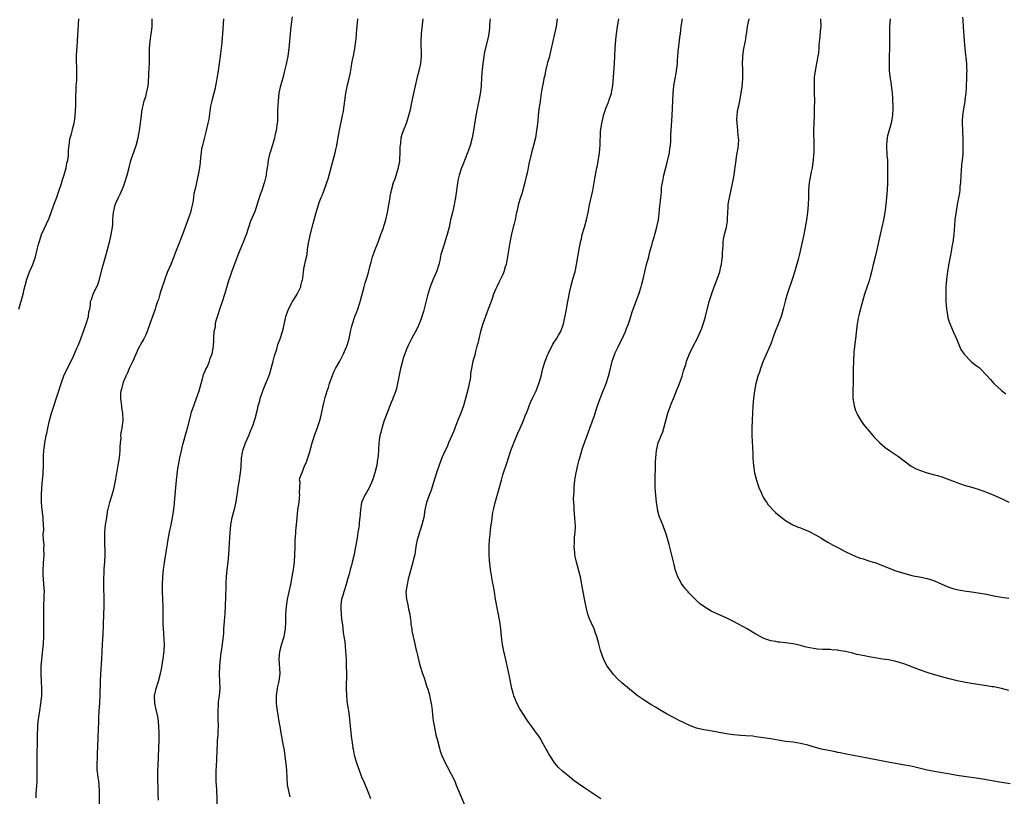
# Model space of a CAD drawing. Units: inches. Extents: x 2595000 to 2598000, y 1539000 to 1542000.
# Drawn here: x 2597245 to 2597510, y 1539128 to 1539337 of the extents above; entities that cross this region are included whole.
import ezdxf

# ---------------------------------------------------------------- set-up
doc = ezdxf.new("R2010")
doc.units = ezdxf.units.IN
doc.header["$MEASUREMENT"] = 0
doc.layers.add('LD25951539_10ft', color=102, linetype='Continuous')

msp = doc.modelspace()

# ---------------------------------------------------------------- linework, layer by layer
at = {"layer": 'LD25951539_10ft'}
for points, elevation in [([(2597244.88, 1539259), (2597246.03, 1539263), (2597246.35, 1539264.35), (2597246.63, 1539265.37), (2597247.02, 1539267), (2597247.79, 1539269), (2597248.68, 1539271), (2597249.34, 1539273), (2597249.81, 1539275), (2597250.08, 1539276.08), (2597250.32, 1539277), (2597250.49, 1539277.51), (2597251.01, 1539279), (2597253, 1539283.47), (2597253.59, 1539285), (2597254.31, 1539287), (2597255, 1539288.8), (2597255.57, 1539290.43), (2597256.42, 1539293), (2597256.55, 1539293.45), (2597257.09, 1539295.09), (2597257.61, 1539297), (2597257.82, 1539298.18), (2597258.03, 1539299), (2597258.2, 1539300.2), (2597258.26, 1539301), (2597258.28, 1539301.72), (2597258.39, 1539303), (2597258.63, 1539304.63), (2597258.67, 1539305), (2597259, 1539306.13), (2597259.21, 1539306.79), (2597259.33, 1539307.33), (2597259.8, 1539309), (2597259.96, 1539310.04), (2597260.07, 1539311), (2597260.08, 1539312.08), (2597260.18, 1539313.82), (2597260.17, 1539315), (2597260.2, 1539316.2), (2597260.26, 1539317.74), (2597260.34, 1539319), (2597260.47, 1539320.47), (2597260.47, 1539321), (2597260.44, 1539321.56), (2597260.5, 1539323), (2597260.44, 1539324.44), (2597260.39, 1539325), (2597260.35, 1539325.65), (2597260.35, 1539327), (2597260.49, 1539328.49), (2597260.53, 1539329.47), (2597260.69, 1539331), (2597261.01, 1539337)], 7870), ([(2597249.57, 1539127.57), (2597249.58, 1539129), (2597249.66, 1539129.66), (2597249.72, 1539131), (2597249.78, 1539131.78), (2597249.82, 1539133), (2597249.82, 1539138.18), (2597249.83, 1539139.83), (2597249.88, 1539142.12), (2597249.88, 1539143.88), (2597249.92, 1539145), (2597249.99, 1539146.01), (2597250.01, 1539147), (2597250.11, 1539148.11), (2597250.44, 1539150.44), (2597250.54, 1539151), (2597250.84, 1539153), (2597251.05, 1539155), (2597251.07, 1539157), (2597250.95, 1539159), (2597250.86, 1539160.86), (2597250.86, 1539161.14), (2597250.93, 1539163), (2597251.38, 1539167.38), (2597251.5, 1539169), (2597251.59, 1539171), (2597251.61, 1539173), (2597251.58, 1539174.42), (2597251.59, 1539175.59), (2597251.57, 1539177), (2597251.62, 1539179.62), (2597251.7, 1539181), (2597251.74, 1539182.26), (2597251.75, 1539183), (2597251.65, 1539185), (2597251.52, 1539186.48), (2597251.42, 1539187.42), (2597251.4, 1539189), (2597251.55, 1539190.45), (2597251.54, 1539191), (2597251.57, 1539191.57), (2597251.67, 1539193), (2597251.61, 1539194.39), (2597251.68, 1539195.68), (2597251.55, 1539197), (2597251.47, 1539198.53), (2597251.61, 1539199.61), (2597251.56, 1539201), (2597251.45, 1539202.55), (2597251.44, 1539203), (2597251.17, 1539205), (2597250.96, 1539207), (2597250.94, 1539208.94), (2597251.07, 1539211), (2597251.27, 1539213), (2597251.4, 1539214.6), (2597251.47, 1539215), (2597251.53, 1539217), (2597251.52, 1539218.48), (2597251.5, 1539219), (2597251.5, 1539219.5), (2597251.57, 1539221), (2597251.77, 1539222.23), (2597251.85, 1539223), (2597252.03, 1539224.03), (2597252.26, 1539225), (2597252.42, 1539225.58), (2597252.67, 1539227), (2597253.11, 1539229), (2597253.67, 1539231), (2597255.62, 1539237), (2597256.24, 1539239), (2597257, 1539241.09), (2597259.62, 1539246.38), (2597259.86, 1539247), (2597260.51, 1539248.51), (2597260.82, 1539249.18), (2597261.41, 1539250.59), (2597261.54, 1539251), (2597263.02, 1539255.02), (2597263.59, 1539257), (2597263.72, 1539258.28), (2597263.94, 1539259), (2597264.14, 1539260.14), (2597264.19, 1539261), (2597264.39, 1539261.61), (2597264.87, 1539263), (2597265, 1539263.24), (2597265.85, 1539265), (2597266.2, 1539265.8), (2597266.6, 1539267), (2597267.47, 1539270.53), (2597268.15, 1539273), (2597268.36, 1539273.64), (2597268.7, 1539275), (2597269.31, 1539277.31), (2597269.73, 1539279), (2597270.06, 1539281), (2597270.15, 1539281.85), (2597270.18, 1539283), (2597270.28, 1539284.28), (2597270.35, 1539285), (2597270.82, 1539287), (2597271, 1539287.48), (2597271.7, 1539289), (2597272.15, 1539289.85), (2597273, 1539291.91), (2597273.4, 1539293), (2597274, 1539295), (2597274.59, 1539297.41), (2597275.03, 1539298.97), (2597276.44, 1539303), (2597276.98, 1539305), (2597277.32, 1539307), (2597277.57, 1539309), (2597277.68, 1539309.68), (2597277.82, 1539311), (2597277.99, 1539311.99), (2597278.13, 1539313), (2597278.29, 1539313.71), (2597278.61, 1539315), (2597279, 1539316.18), (2597279.23, 1539317), (2597279.64, 1539319), (2597279.71, 1539319.71), (2597279.87, 1539322.13), (2597279.93, 1539323.93), (2597280.02, 1539325), (2597280.05, 1539325.95), (2597280.05, 1539329), (2597280.21, 1539331), (2597280.49, 1539333), (2597280.53, 1539333.47), (2597280.72, 1539335), (2597280.73, 1539336.73), (2597280.72, 1539337)], 7880), ([(2597299.91, 1539337), (2597299.67, 1539333), (2597299.48, 1539331), (2597299.41, 1539330.59), (2597299.02, 1539327.02), (2597298.78, 1539325), (2597298.48, 1539323), (2597298.14, 1539321), (2597297.93, 1539319.93), (2597297.77, 1539319), (2597297.63, 1539318.37), (2597297.3, 1539317), (2597296.76, 1539315), (2597296.45, 1539313.55), (2597296.21, 1539312.21), (2597295.94, 1539310.06), (2597295.72, 1539309), (2597295.25, 1539307), (2597294.78, 1539305.22), (2597294.22, 1539303), (2597294.03, 1539302.03), (2597293.87, 1539301), (2597293.7, 1539299.7), (2597293.62, 1539298.38), (2597293.45, 1539297), (2597293.13, 1539295.12), (2597292.65, 1539293), (2597292.58, 1539292.58), (2597292.21, 1539291), (2597291.96, 1539290.04), (2597291.84, 1539289), (2597291.62, 1539287.62), (2597291.4, 1539286.6), (2597291.02, 1539285), (2597290.34, 1539283), (2597289.97, 1539282.03), (2597289.61, 1539281), (2597288.86, 1539279), (2597288.32, 1539277.68), (2597288.07, 1539277), (2597287, 1539274.31), (2597286.53, 1539273), (2597286.18, 1539272.18), (2597285.74, 1539271), (2597284.8, 1539268.8), (2597284.15, 1539267), (2597283, 1539263.62), (2597282.8, 1539263), (2597282.4, 1539261.6), (2597282.17, 1539261), (2597281.72, 1539259.72), (2597281.5, 1539259), (2597280.8, 1539257), (2597280.12, 1539255), (2597279.4, 1539253), (2597279, 1539252.1), (2597278.45, 1539251), (2597277.92, 1539250.08), (2597277, 1539248.31), (2597275.53, 1539245), (2597275, 1539243.93), (2597274.57, 1539243), (2597274.11, 1539241.89), (2597273.63, 1539241), (2597273, 1539239.51), (2597272.8, 1539239), (2597272.5, 1539237.5), (2597272.33, 1539237), (2597272.23, 1539236.23), (2597272.21, 1539235), (2597272.41, 1539233.59), (2597272.44, 1539233), (2597272.49, 1539232.49), (2597272.75, 1539231), (2597272.82, 1539229), (2597272.57, 1539227), (2597272.3, 1539225.7), (2597272.25, 1539225), (2597272.27, 1539224.27), (2597272.1, 1539223), (2597272, 1539222), (2597272.02, 1539221), (2597271.94, 1539219.94), (2597271.84, 1539219), (2597271.52, 1539217), (2597271.14, 1539214.86), (2597271, 1539213.91), (2597270.82, 1539212.82), (2597270.45, 1539211), (2597270.26, 1539210.26), (2597269.89, 1539209), (2597269.26, 1539207), (2597268.8, 1539205.2), (2597268.76, 1539205), (2597268.41, 1539203), (2597268.13, 1539201), (2597267.93, 1539199), (2597267.92, 1539198.08), (2597267.87, 1539197), (2597267.88, 1539195.88), (2597267.98, 1539194.02), (2597268.01, 1539193), (2597267.94, 1539191), (2597267.85, 1539190.15), (2597267.76, 1539189), (2597267.71, 1539187.71), (2597267.65, 1539187), (2597267.63, 1539186.37), (2597267.72, 1539179), (2597267.68, 1539177), (2597267.43, 1539171.43), (2597267.33, 1539169), (2597267.22, 1539166.78), (2597267.11, 1539165), (2597266.81, 1539160.81), (2597266.71, 1539159), (2597266.63, 1539155), (2597266.55, 1539153.45), (2597266.54, 1539153), (2597266.42, 1539151), (2597266.33, 1539149), (2597266.31, 1539148.31), (2597266.2, 1539145.8), (2597266.16, 1539144.16), (2597266, 1539141), (2597265.93, 1539139.93), (2597265.91, 1539139), (2597265.92, 1539138.08), (2597265.84, 1539137), (2597265.82, 1539135.82), (2597265.89, 1539135), (2597266.03, 1539133.97), (2597266.14, 1539133), (2597266.26, 1539132.26), (2597266.41, 1539131), (2597266.47, 1539129.53), (2597266.51, 1539129), (2597266.5, 1539125.5)], 7890), ([(2597282.39, 1539127), (2597282.36, 1539128.36), (2597282.3, 1539129.7), (2597282.25, 1539133), (2597282.27, 1539135), (2597282.31, 1539136.31), (2597282.52, 1539141), (2597282.58, 1539143), (2597282.59, 1539145), (2597282.54, 1539147), (2597282.3, 1539149), (2597282.13, 1539149.87), (2597281.67, 1539151.67), (2597281.42, 1539153), (2597281.37, 1539155), (2597281.82, 1539157), (2597282.47, 1539159), (2597282.98, 1539161), (2597283.33, 1539162.67), (2597283.43, 1539163.43), (2597283.7, 1539165), (2597283.93, 1539167), (2597284.01, 1539169), (2597283.95, 1539170.05), (2597283.88, 1539171.88), (2597283.76, 1539173), (2597283.68, 1539174.32), (2597283.69, 1539175.69), (2597283.65, 1539179), (2597283.48, 1539183), (2597283.49, 1539183.49), (2597283.46, 1539185), (2597283.56, 1539187), (2597283.78, 1539189), (2597283.93, 1539190.07), (2597284.05, 1539191), (2597284.36, 1539193), (2597285.02, 1539197.02), (2597285.36, 1539199), (2597285.8, 1539201), (2597286, 1539202), (2597286.23, 1539203), (2597286.46, 1539204.46), (2597286.69, 1539206.69), (2597286.71, 1539207), (2597287.28, 1539213), (2597287.46, 1539214.54), (2597287.55, 1539215.55), (2597287.79, 1539217), (2597288.02, 1539217.98), (2597288.17, 1539219), (2597288.49, 1539220.49), (2597289, 1539222.56), (2597289.93, 1539226.07), (2597290.2, 1539227), (2597291, 1539230.13), (2597291.33, 1539231.33), (2597291.89, 1539233), (2597292.22, 1539233.78), (2597293.33, 1539237), (2597293.86, 1539239), (2597294.26, 1539240.26), (2597294.55, 1539241.45), (2597295, 1539242.37), (2597295.17, 1539242.83), (2597295.56, 1539243.56), (2597296.17, 1539245), (2597296.31, 1539245.69), (2597296.87, 1539247), (2597297.17, 1539249), (2597297.26, 1539250.74), (2597297.26, 1539251.26), (2597297.41, 1539253), (2597297.71, 1539254.29), (2597297.75, 1539255), (2597297.96, 1539255.96), (2597298.28, 1539257), (2597298.47, 1539257.53), (2597298.91, 1539259), (2597299.59, 1539261), (2597300.25, 1539263), (2597300.79, 1539264.79), (2597301.34, 1539266.66), (2597301.69, 1539267.69), (2597302.1, 1539269), (2597303, 1539271.47), (2597303.99, 1539274.01), (2597305, 1539276.43), (2597305.26, 1539277), (2597305.75, 1539278.25), (2597306.07, 1539279), (2597307.28, 1539282.72), (2597308.47, 1539285.53), (2597308.95, 1539287), (2597309.57, 1539289), (2597309.85, 1539289.85), (2597310.27, 1539291), (2597310.96, 1539293), (2597311, 1539293.17), (2597311.35, 1539294.65), (2597311.42, 1539295), (2597311.47, 1539295.47), (2597311.72, 1539297), (2597311.92, 1539298.08), (2597312.04, 1539299), (2597312.48, 1539301), (2597312.58, 1539301.42), (2597313.66, 1539305), (2597313.9, 1539306.1), (2597314.17, 1539307), (2597314.44, 1539309), (2597314.48, 1539309.52), (2597314.51, 1539311), (2597314.51, 1539312.51), (2597314.64, 1539315), (2597314.9, 1539317), (2597315.25, 1539318.75), (2597316.09, 1539321.91), (2597316.4, 1539323), (2597316.82, 1539324.82), (2597317.25, 1539327), (2597317.56, 1539329), (2597317.77, 1539331), (2597317.93, 1539333), (2597318.12, 1539335), (2597318.41, 1539337.59)], 7900), ([(2597298.33, 1539124.33), (2597298.08, 1539129.92), (2597297.97, 1539131.97), (2597297.94, 1539133), (2597297.94, 1539135), (2597297.98, 1539135.98), (2597298.21, 1539140.21), (2597298.24, 1539141), (2597298.25, 1539141.75), (2597298.32, 1539143), (2597298.44, 1539144.44), (2597298.47, 1539145.53), (2597298.57, 1539147), (2597298.51, 1539148.51), (2597298.51, 1539149.49), (2597298.45, 1539151), (2597298.57, 1539152.57), (2597298.6, 1539153.4), (2597298.83, 1539155), (2597298.96, 1539156.96), (2597298.92, 1539159), (2597298.85, 1539160.85), (2597298.88, 1539163), (2597299.08, 1539165), (2597299.3, 1539166.7), (2597299.46, 1539167.47), (2597299.67, 1539169), (2597299.77, 1539170.23), (2597299.89, 1539171), (2597299.98, 1539171.98), (2597300.03, 1539173), (2597300.19, 1539175), (2597300.26, 1539176.26), (2597300.33, 1539177), (2597300.49, 1539181.51), (2597300.62, 1539184.62), (2597300.62, 1539185.38), (2597300.69, 1539187), (2597300.86, 1539189), (2597301.13, 1539191), (2597301.35, 1539193), (2597301.46, 1539194.54), (2597301.71, 1539199), (2597301.79, 1539199.79), (2597301.87, 1539201), (2597302.22, 1539203), (2597303, 1539205.88), (2597303.22, 1539206.78), (2597303.28, 1539207.28), (2597303.57, 1539209), (2597303.76, 1539210.24), (2597303.86, 1539211), (2597304.17, 1539213), (2597304.25, 1539213.75), (2597304.47, 1539215), (2597304.62, 1539216.62), (2597304.76, 1539219), (2597305, 1539220.44), (2597305.11, 1539221), (2597305.84, 1539223), (2597306.69, 1539225), (2597306.77, 1539225.23), (2597307, 1539225.77), (2597307.35, 1539226.65), (2597307.52, 1539227), (2597307.84, 1539227.84), (2597308.24, 1539229), (2597308.41, 1539229.59), (2597309, 1539231.99), (2597309.23, 1539233), (2597309.63, 1539234.37), (2597309.8, 1539235), (2597310.5, 1539237), (2597311.23, 1539238.77), (2597311.48, 1539239.48), (2597312.09, 1539241), (2597312.33, 1539241.67), (2597312.73, 1539243), (2597313.25, 1539245), (2597313.57, 1539246.43), (2597314.2, 1539248.2), (2597314.53, 1539249.47), (2597315.12, 1539251), (2597315.79, 1539253), (2597316.07, 1539253.93), (2597316.58, 1539256.58), (2597316.69, 1539257), (2597316.77, 1539257.23), (2597317, 1539258), (2597317.33, 1539259), (2597318.45, 1539261), (2597319, 1539261.83), (2597319.73, 1539263), (2597320.66, 1539265), (2597320.7, 1539265.3), (2597321, 1539266.42), (2597321.1, 1539266.9), (2597321.2, 1539267.2), (2597321.41, 1539269), (2597321.62, 1539270.38), (2597321.77, 1539271), (2597321.96, 1539271.96), (2597322.37, 1539273.63), (2597322.52, 1539275), (2597322.73, 1539276.73), (2597322.84, 1539277.16), (2597323, 1539277.99), (2597323.19, 1539278.81), (2597323.21, 1539279), (2597323.26, 1539279.26), (2597323.97, 1539282.03), (2597324.78, 1539285), (2597325.42, 1539287), (2597325.64, 1539287.64), (2597326.17, 1539289), (2597326.43, 1539289.57), (2597326.97, 1539291), (2597327.68, 1539293), (2597327.99, 1539294.01), (2597329.39, 1539299), (2597329.88, 1539301), (2597330.07, 1539301.93), (2597330.32, 1539303), (2597330.64, 1539304.64), (2597331.09, 1539307.09), (2597331.91, 1539311), (2597332.12, 1539312.12), (2597332.27, 1539313), (2597332.33, 1539313.67), (2597332.53, 1539315), (2597332.8, 1539317), (2597333.24, 1539319.24), (2597333.66, 1539321), (2597333.91, 1539322.1), (2597334.31, 1539324.31), (2597334.41, 1539325), (2597334.77, 1539326.77), (2597334.8, 1539327), (2597335.21, 1539329), (2597335.51, 1539331), (2597335.57, 1539331.57), (2597335.69, 1539333), (2597335.74, 1539334.26), (2597335.91, 1539335.91), (2597335.99, 1539337)], 7910), ([(2597317.85, 1539127.85), (2597317.51, 1539129), (2597317.13, 1539131.13), (2597316.9, 1539135), (2597316.72, 1539136.72), (2597316.63, 1539137.37), (2597316.29, 1539140.29), (2597315.91, 1539142.09), (2597315.77, 1539143), (2597315.64, 1539143.64), (2597315.39, 1539145), (2597315.1, 1539146.9), (2597315.06, 1539147.06), (2597314.75, 1539148.75), (2597314.71, 1539149.29), (2597314.4, 1539151), (2597314.23, 1539152.23), (2597314.16, 1539153), (2597314.14, 1539155), (2597314.33, 1539156.33), (2597314.41, 1539157), (2597314.5, 1539157.5), (2597314.87, 1539159), (2597315.15, 1539161), (2597314.85, 1539165), (2597315.05, 1539166.95), (2597315.62, 1539169), (2597316.21, 1539171), (2597316.57, 1539173), (2597316.67, 1539175), (2597316.66, 1539177), (2597316.79, 1539179), (2597317.1, 1539181), (2597317.52, 1539183), (2597317.96, 1539185), (2597318.37, 1539187), (2597318.71, 1539189), (2597318.95, 1539191), (2597319.07, 1539193), (2597319.12, 1539194.88), (2597319.2, 1539197), (2597319.3, 1539198.7), (2597319.37, 1539199.37), (2597319.49, 1539201), (2597319.68, 1539203), (2597319.92, 1539205), (2597320.2, 1539207), (2597320.37, 1539208.37), (2597320.4, 1539209), (2597320.29, 1539209.71), (2597320.42, 1539211), (2597320.54, 1539212.54), (2597320.37, 1539213), (2597320.45, 1539213.55), (2597321, 1539214.89), (2597321.03, 1539215.03), (2597321.79, 1539217), (2597322.19, 1539217.81), (2597322.55, 1539219), (2597323, 1539220.33), (2597323.74, 1539223), (2597324.12, 1539224.12), (2597324.4, 1539225), (2597324.53, 1539225.47), (2597325.2, 1539227.2), (2597325.77, 1539229), (2597326.07, 1539230.07), (2597326.71, 1539233), (2597327, 1539234.17), (2597327.15, 1539234.85), (2597327.25, 1539235.25), (2597327.76, 1539237), (2597328.08, 1539237.92), (2597328.4, 1539239), (2597329, 1539240.72), (2597329.69, 1539242.31), (2597330.04, 1539243), (2597331.13, 1539245), (2597331.77, 1539246.23), (2597332.16, 1539247), (2597333, 1539248.83), (2597333.07, 1539249), (2597333.64, 1539251), (2597334.07, 1539253), (2597334.41, 1539254.41), (2597334.54, 1539255), (2597335.21, 1539257), (2597335.73, 1539258.27), (2597335.98, 1539259), (2597336.43, 1539260.43), (2597336.73, 1539261.27), (2597337.72, 1539265), (2597337.97, 1539266.03), (2597338.32, 1539267), (2597338.88, 1539268.87), (2597339.33, 1539270.67), (2597339.61, 1539271.61), (2597339.97, 1539273), (2597340.65, 1539275), (2597341.45, 1539277), (2597342.21, 1539279), (2597342.87, 1539280.87), (2597343, 1539281.27), (2597343.52, 1539283), (2597344, 1539285), (2597344.35, 1539287), (2597344.67, 1539289), (2597344.73, 1539289.27), (2597345.06, 1539291), (2597345.64, 1539293), (2597346.03, 1539293.97), (2597346.98, 1539297.02), (2597347.26, 1539298.74), (2597347.33, 1539299.33), (2597347.41, 1539301), (2597347.41, 1539302.59), (2597347.46, 1539303), (2597347.56, 1539303.56), (2597347.68, 1539305), (2597347.96, 1539306.04), (2597348.27, 1539307), (2597349.08, 1539309), (2597349.76, 1539311), (2597349.98, 1539311.98), (2597350.24, 1539313), (2597350.38, 1539313.62), (2597351.05, 1539317), (2597351.49, 1539319), (2597351.99, 1539321), (2597352.18, 1539321.82), (2597352.49, 1539323), (2597352.91, 1539325), (2597353.1, 1539327), (2597353.04, 1539331), (2597353.14, 1539333), (2597353.56, 1539337)], 7920), ([(2597371.56, 1539337), (2597371.43, 1539335.43), (2597371.4, 1539334.6), (2597371.19, 1539333), (2597371, 1539332.11), (2597370.1, 1539328.1), (2597369.92, 1539327), (2597369.82, 1539326.18), (2597369.57, 1539325), (2597369.39, 1539323.39), (2597369.33, 1539322.67), (2597369.27, 1539321), (2597369.16, 1539319.16), (2597369.12, 1539318.88), (2597368.88, 1539316.88), (2597368.54, 1539315), (2597368.24, 1539313.76), (2597367.9, 1539311.9), (2597367.7, 1539311), (2597367.6, 1539310.4), (2597367.14, 1539307), (2597366.75, 1539305), (2597366.2, 1539303), (2597365.75, 1539301.75), (2597365.52, 1539301), (2597364.19, 1539297.81), (2597363.83, 1539297), (2597363.22, 1539295), (2597363, 1539293.95), (2597362.81, 1539292.81), (2597362.39, 1539289.61), (2597362.28, 1539289), (2597362.08, 1539288.08), (2597361.9, 1539287), (2597361.75, 1539286.25), (2597361.43, 1539285), (2597360.96, 1539283), (2597360.55, 1539281), (2597360.04, 1539279), (2597359.76, 1539278.24), (2597359.41, 1539277), (2597358.77, 1539275), (2597358.36, 1539273.64), (2597358.04, 1539272.04), (2597357.77, 1539271), (2597357.13, 1539269), (2597356.23, 1539267), (2597355.86, 1539266.14), (2597355.42, 1539265), (2597354.81, 1539263), (2597353.65, 1539258.35), (2597353.24, 1539257), (2597353, 1539256.34), (2597352.46, 1539255), (2597352.02, 1539253.98), (2597351.48, 1539253), (2597351, 1539251.98), (2597350.47, 1539251), (2597349.91, 1539249.91), (2597349.47, 1539249), (2597349, 1539247.95), (2597348.63, 1539247), (2597348.21, 1539245.79), (2597348, 1539245), (2597347.68, 1539243.68), (2597347.48, 1539243), (2597347.39, 1539242.61), (2597346.71, 1539239), (2597346.38, 1539237.62), (2597346.19, 1539237), (2597345.7, 1539235.7), (2597345.34, 1539234.66), (2597345, 1539233.87), (2597344.64, 1539233), (2597343.61, 1539230.39), (2597343.1, 1539229), (2597342.43, 1539227), (2597342.19, 1539225.81), (2597341.94, 1539225), (2597341.73, 1539223.73), (2597341.67, 1539223), (2597341.46, 1539219.46), (2597341.4, 1539219), (2597341.32, 1539218.68), (2597341.1, 1539217), (2597340.6, 1539215), (2597340.2, 1539213.8), (2597339.96, 1539213), (2597339.04, 1539210.96), (2597338.33, 1539209.67), (2597337.92, 1539209), (2597337.02, 1539206.98), (2597336.73, 1539205), (2597336.58, 1539203), (2597336.4, 1539201.6), (2597336.34, 1539201), (2597336.25, 1539200.25), (2597336.04, 1539199), (2597335.88, 1539198.12), (2597335.74, 1539197), (2597335.51, 1539195.51), (2597335.41, 1539195), (2597335.32, 1539194.68), (2597335.02, 1539193), (2597334.52, 1539191), (2597334.41, 1539190.41), (2597333.99, 1539189), (2597333.69, 1539187.69), (2597333.35, 1539186.65), (2597332.89, 1539185), (2597332.21, 1539183), (2597331.98, 1539182.02), (2597331.66, 1539181), (2597331.46, 1539179.46), (2597331.44, 1539179), (2597331.48, 1539178.52), (2597331.53, 1539177), (2597331.65, 1539175.65), (2597331.86, 1539174.14), (2597332.08, 1539172.08), (2597332.29, 1539171), (2597332.5, 1539169.5), (2597332.73, 1539167), (2597332.86, 1539164.86), (2597332.91, 1539163), (2597332.92, 1539161.08), (2597332.9, 1539157), (2597332.97, 1539155), (2597333.18, 1539153), (2597333.47, 1539151), (2597333.64, 1539149.64), (2597334.22, 1539144.22), (2597334.41, 1539143), (2597334.45, 1539142.45), (2597334.69, 1539141), (2597334.72, 1539140.72), (2597335.06, 1539139.06), (2597335.65, 1539137), (2597336.33, 1539135), (2597337, 1539133.23), (2597337.71, 1539131.71), (2597338.89, 1539128.89), (2597339.45, 1539127.45)], 7930), ([(2597389.61, 1539337), (2597389.32, 1539335), (2597388.91, 1539333), (2597388, 1539329), (2597387.4, 1539326.6), (2597387, 1539325.28), (2597386.91, 1539324.91), (2597386.47, 1539323), (2597386.23, 1539321.77), (2597386.04, 1539321), (2597385.79, 1539319.79), (2597385.64, 1539319), (2597385.55, 1539318.45), (2597385.3, 1539317), (2597385, 1539314.87), (2597384.79, 1539313.21), (2597384.7, 1539312.7), (2597384.5, 1539311), (2597384.38, 1539309.62), (2597384.18, 1539308.18), (2597384.06, 1539307), (2597383.73, 1539305), (2597383.25, 1539303), (2597382.69, 1539301), (2597381.94, 1539298.06), (2597381.77, 1539297), (2597381.49, 1539295.49), (2597381.36, 1539295), (2597380.91, 1539293), (2597380.05, 1539289.95), (2597379.73, 1539289), (2597379.14, 1539287), (2597379, 1539286.4), (2597378.76, 1539285.24), (2597378.6, 1539284.6), (2597378.29, 1539283), (2597378.05, 1539281.95), (2597377.79, 1539281), (2597377.22, 1539278.78), (2597376.85, 1539276.85), (2597376.33, 1539273.67), (2597375.84, 1539271), (2597375.65, 1539270.35), (2597375.29, 1539269), (2597375, 1539268.32), (2597374.38, 1539267), (2597373.89, 1539266.11), (2597373.33, 1539265), (2597373, 1539264.24), (2597372.5, 1539263), (2597372.13, 1539261.87), (2597371.82, 1539261), (2597371.07, 1539259), (2597370.29, 1539257), (2597369.6, 1539255), (2597369, 1539253), (2597368.51, 1539251), (2597368.28, 1539249.72), (2597368.03, 1539249), (2597367.61, 1539247.61), (2597367.43, 1539246.57), (2597366.95, 1539245), (2597366.55, 1539243), (2597366.33, 1539241.67), (2597366.29, 1539241), (2597366.19, 1539240.19), (2597365.95, 1539239), (2597365.66, 1539237.66), (2597364.96, 1539235), (2597364.4, 1539233), (2597363.69, 1539231), (2597362.87, 1539229.13), (2597362.07, 1539227), (2597361.82, 1539226.18), (2597361.31, 1539225), (2597360.41, 1539223), (2597360.01, 1539221.99), (2597359.47, 1539221), (2597359, 1539219.97), (2597358.58, 1539219), (2597357.85, 1539217), (2597357.19, 1539215), (2597356.35, 1539212.35), (2597355.73, 1539210.27), (2597355.2, 1539209), (2597354.46, 1539207), (2597354.21, 1539205.79), (2597354.02, 1539205), (2597353.77, 1539203), (2597353.25, 1539201), (2597353, 1539200.34), (2597352.54, 1539199), (2597352.23, 1539197.77), (2597351.97, 1539197), (2597351.71, 1539195.71), (2597351.55, 1539194.45), (2597351.29, 1539193), (2597351, 1539191.81), (2597350.79, 1539191), (2597350.22, 1539189), (2597349.98, 1539187.98), (2597349.58, 1539186.42), (2597349.26, 1539185), (2597348.95, 1539183), (2597349.07, 1539181), (2597349.45, 1539179.45), (2597349.67, 1539178.33), (2597349.95, 1539177), (2597350.06, 1539176.06), (2597350.23, 1539175), (2597350.28, 1539174.28), (2597350.49, 1539173), (2597350.53, 1539172.53), (2597350.85, 1539171), (2597350.87, 1539170.87), (2597351.32, 1539169), (2597351.62, 1539167.62), (2597351.8, 1539167), (2597352.07, 1539165.93), (2597352.39, 1539164.39), (2597352.77, 1539163), (2597353.38, 1539161), (2597353.83, 1539159.83), (2597354.08, 1539159), (2597354.57, 1539157.43), (2597354.82, 1539156.82), (2597355.26, 1539155.26), (2597355.38, 1539154.62), (2597355.74, 1539153), (2597355.9, 1539151.9), (2597355.97, 1539151), (2597356.19, 1539149), (2597356.29, 1539148.29), (2597356.51, 1539147), (2597357, 1539144.56), (2597357.39, 1539143), (2597357.92, 1539141), (2597358.17, 1539140.17), (2597358.56, 1539139), (2597359, 1539137.97), (2597359.48, 1539137), (2597360.03, 1539136.03), (2597361, 1539134.19), (2597362.05, 1539132.05), (2597362.48, 1539131), (2597363, 1539129.77), (2597365.54, 1539123.54)], 7940), ([(2597401.34, 1539127.34), (2597398.95, 1539128.95), (2597397, 1539130.21), (2597395.34, 1539131.34), (2597394.19, 1539132.19), (2597393, 1539133.14), (2597391, 1539134.8), (2597389.86, 1539135.86), (2597388.92, 1539136.92), (2597387.59, 1539139), (2597387.38, 1539139.38), (2597387, 1539140.13), (2597386.67, 1539140.67), (2597385.87, 1539142.13), (2597385, 1539143.66), (2597384.44, 1539144.44), (2597384.07, 1539145), (2597383, 1539146.47), (2597381.92, 1539147.92), (2597381.16, 1539149), (2597379.89, 1539151), (2597379.56, 1539151.56), (2597378.85, 1539152.85), (2597377.98, 1539155), (2597377.73, 1539155.73), (2597377.4, 1539157), (2597376.65, 1539160.65), (2597376.6, 1539161), (2597376.5, 1539161.5), (2597375.97, 1539163.97), (2597375.25, 1539167), (2597374.87, 1539168.87), (2597374.61, 1539171), (2597374.44, 1539173), (2597374.17, 1539175), (2597373.05, 1539181), (2597372.71, 1539183), (2597372.48, 1539184.48), (2597372.21, 1539185.79), (2597371.89, 1539187.89), (2597371.69, 1539189), (2597371.38, 1539191.38), (2597371.28, 1539193), (2597371.27, 1539195.27), (2597371.38, 1539197), (2597371.57, 1539198.43), (2597371.65, 1539199.65), (2597371.86, 1539201), (2597372.04, 1539201.96), (2597372.13, 1539203), (2597372.33, 1539204.33), (2597372.46, 1539205), (2597372.57, 1539205.43), (2597372.92, 1539207), (2597373.86, 1539210.14), (2597374.6, 1539213), (2597375, 1539214.43), (2597375.18, 1539215), (2597376.16, 1539217.84), (2597376.51, 1539219), (2597377.15, 1539221), (2597377.71, 1539222.29), (2597377.93, 1539223), (2597379, 1539225.65), (2597379.65, 1539227), (2597380.52, 1539229), (2597381, 1539230.32), (2597381.49, 1539231.49), (2597382.33, 1539233.67), (2597383, 1539235.02), (2597383.93, 1539237), (2597384.25, 1539237.75), (2597384.7, 1539239), (2597385, 1539240.04), (2597385.26, 1539241), (2597385.75, 1539243), (2597386.32, 1539245), (2597386.52, 1539245.48), (2597387, 1539246.59), (2597387.16, 1539247), (2597388.44, 1539249.56), (2597389.37, 1539251), (2597389.96, 1539251.96), (2597390.57, 1539253), (2597391.33, 1539255), (2597391.91, 1539258.09), (2597392.06, 1539259), (2597392.47, 1539261), (2597393, 1539263.77), (2597393.26, 1539265), (2597393.84, 1539267), (2597394.16, 1539268.16), (2597394.42, 1539269), (2597394.54, 1539269.46), (2597394.83, 1539271), (2597395.41, 1539274.59), (2597395.86, 1539277), (2597396.1, 1539277.9), (2597396.35, 1539279), (2597396.96, 1539281.04), (2597397.5, 1539283), (2597397.91, 1539285), (2597398.27, 1539287), (2597399.14, 1539290.86), (2597399.56, 1539293), (2597400.1, 1539296.1), (2597400.27, 1539297), (2597400.41, 1539297.59), (2597400.96, 1539301), (2597401.16, 1539303.16), (2597401.27, 1539306.73), (2597401.56, 1539309), (2597401.85, 1539310.15), (2597402.03, 1539311), (2597402.78, 1539313.22), (2597403.38, 1539314.62), (2597403.52, 1539315), (2597404.17, 1539317), (2597404.3, 1539317.7), (2597404.52, 1539319), (2597405.02, 1539325.02), (2597405.1, 1539327.1), (2597405.14, 1539329), (2597405.33, 1539331.33), (2597405.53, 1539333), (2597405.82, 1539335), (2597405.97, 1539335.97), (2597406.16, 1539337)], 7950), ([(2597511.38, 1539131.38), (2597507.94, 1539131.94), (2597504.54, 1539132.54), (2597502.8, 1539132.8), (2597499, 1539133.32), (2597497, 1539133.63), (2597496.22, 1539133.78), (2597494.12, 1539134.12), (2597493, 1539134.34), (2597491, 1539134.7), (2597489, 1539135.08), (2597485.82, 1539135.82), (2597485, 1539136.02), (2597484.17, 1539136.17), (2597483, 1539136.42), (2597482.49, 1539136.49), (2597479, 1539137.11), (2597473, 1539138.23), (2597467.38, 1539139.38), (2597465.7, 1539139.7), (2597465, 1539139.81), (2597464.02, 1539140.02), (2597463, 1539140.2), (2597460.67, 1539140.67), (2597459, 1539141.12), (2597457, 1539141.73), (2597455, 1539142.24), (2597453, 1539142.53), (2597451, 1539142.79), (2597447, 1539143.44), (2597443, 1539144.03), (2597442.14, 1539144.14), (2597440.31, 1539144.31), (2597439, 1539144.39), (2597437, 1539144.56), (2597435, 1539144.85), (2597432.7, 1539145.3), (2597430.31, 1539145.69), (2597429, 1539145.85), (2597427, 1539146.31), (2597425, 1539147.1), (2597423.76, 1539147.76), (2597422.41, 1539148.41), (2597421.08, 1539149.08), (2597419, 1539150.21), (2597417.64, 1539151), (2597415.99, 1539151.99), (2597415, 1539152.56), (2597413, 1539153.82), (2597411.12, 1539155.12), (2597409.98, 1539155.98), (2597409, 1539156.79), (2597407, 1539158.51), (2597405.72, 1539159.72), (2597405, 1539160.45), (2597404.74, 1539160.74), (2597404.53, 1539161), (2597403.05, 1539163), (2597402.34, 1539164.34), (2597402.03, 1539165), (2597401.23, 1539167.23), (2597400.76, 1539169), (2597400.21, 1539171), (2597399.9, 1539171.9), (2597399.49, 1539173), (2597398.73, 1539174.73), (2597398.14, 1539176.14), (2597397.86, 1539177), (2597397.5, 1539178.5), (2597397.28, 1539179.28), (2597396.93, 1539181.07), (2597396.58, 1539183), (2597396.25, 1539185), (2597395.84, 1539187), (2597395.67, 1539187.67), (2597394.77, 1539191), (2597394.47, 1539192.47), (2597394.38, 1539193), (2597394.34, 1539193.66), (2597394.2, 1539195), (2597394.21, 1539196.21), (2597394.24, 1539197), (2597394.29, 1539197.71), (2597394.42, 1539199), (2597394.49, 1539200.49), (2597394.49, 1539201), (2597394.43, 1539201.57), (2597394.34, 1539203), (2597394.14, 1539205), (2597394.13, 1539205.87), (2597394.05, 1539207), (2597394.02, 1539208.02), (2597394.06, 1539209), (2597394.12, 1539209.88), (2597394.15, 1539211), (2597394.37, 1539213), (2597394.46, 1539213.54), (2597394.73, 1539215), (2597395.15, 1539217), (2597395.51, 1539218.49), (2597395.64, 1539219), (2597396.39, 1539221.61), (2597397, 1539223.32), (2597398, 1539226), (2597398.35, 1539227), (2597399.61, 1539230.39), (2597399.78, 1539231), (2597400.15, 1539232.15), (2597400.45, 1539233), (2597401.19, 1539235), (2597401.99, 1539237), (2597402.76, 1539239), (2597403.4, 1539241), (2597403.72, 1539242.28), (2597404.18, 1539244.18), (2597404.4, 1539245), (2597405, 1539246.72), (2597405.19, 1539247.19), (2597406.05, 1539249), (2597406.38, 1539249.62), (2597407.02, 1539250.98), (2597407.96, 1539253), (2597408.23, 1539253.77), (2597408.75, 1539255), (2597409, 1539255.8), (2597409.41, 1539257), (2597409.78, 1539258.22), (2597410.05, 1539259), (2597411.58, 1539263), (2597412.19, 1539265), (2597412.33, 1539265.67), (2597412.67, 1539267), (2597413.14, 1539269), (2597413.64, 1539271), (2597413.9, 1539271.9), (2597414.19, 1539273), (2597414.34, 1539273.66), (2597414.71, 1539275), (2597415, 1539276.2), (2597415.22, 1539277), (2597415.64, 1539278.36), (2597415.85, 1539279), (2597416.42, 1539281), (2597416.5, 1539281.5), (2597416.8, 1539283), (2597417, 1539284.65), (2597417.22, 1539286.78), (2597417.25, 1539287.25), (2597417.43, 1539289), (2597417.59, 1539290.41), (2597417.61, 1539291), (2597417.67, 1539291.67), (2597417.88, 1539293), (2597418.09, 1539293.91), (2597418.29, 1539295), (2597418.7, 1539296.7), (2597419.23, 1539298.77), (2597419.74, 1539301), (2597419.88, 1539302.12), (2597420.04, 1539303), (2597420.13, 1539304.13), (2597420.15, 1539305.85), (2597420.2, 1539307), (2597420.54, 1539311), (2597420.6, 1539313), (2597420.64, 1539315), (2597420.76, 1539317), (2597420.98, 1539319), (2597421.31, 1539321), (2597421.59, 1539322.41), (2597421.72, 1539323.72), (2597421.91, 1539325), (2597421.94, 1539325.94), (2597422.05, 1539327), (2597422.14, 1539328.14), (2597422.68, 1539332.68), (2597422.7, 1539333), (2597422.95, 1539335), (2597423.29, 1539337)], 7960), ([(2597511, 1539156.5), (2597509, 1539157), (2597507, 1539157.43), (2597506.51, 1539157.49), (2597505, 1539157.73), (2597502.12, 1539158.12), (2597501, 1539158.31), (2597499.37, 1539158.63), (2597499, 1539158.69), (2597497.1, 1539159.1), (2597495, 1539159.61), (2597493, 1539160.12), (2597490.77, 1539160.76), (2597489, 1539161.33), (2597487, 1539162.01), (2597483, 1539163.53), (2597481.9, 1539163.9), (2597481, 1539164.18), (2597480.34, 1539164.34), (2597478.68, 1539164.68), (2597477, 1539164.9), (2597475, 1539165.22), (2597473, 1539165.6), (2597472.21, 1539165.79), (2597470.16, 1539166.16), (2597469, 1539166.46), (2597467.09, 1539166.91), (2597465.24, 1539167.24), (2597465, 1539167.3), (2597463.42, 1539167.42), (2597463, 1539167.47), (2597461, 1539167.49), (2597459.6, 1539167.6), (2597459, 1539167.62), (2597457, 1539168), (2597456.19, 1539168.19), (2597455, 1539168.53), (2597453, 1539169.01), (2597451, 1539169.31), (2597449.42, 1539169.42), (2597449, 1539169.48), (2597448.38, 1539169.62), (2597447, 1539169.77), (2597445.71, 1539170.29), (2597445, 1539170.52), (2597444.18, 1539171), (2597443.39, 1539171.39), (2597443, 1539171.61), (2597442.13, 1539172.13), (2597440.64, 1539173), (2597437, 1539174.99), (2597435, 1539175.99), (2597432.75, 1539177), (2597431, 1539177.83), (2597429.01, 1539179.01), (2597427.89, 1539179.89), (2597427, 1539180.68), (2597426.71, 1539181), (2597425, 1539182.74), (2597424.79, 1539183), (2597423.94, 1539183.94), (2597423.17, 1539185), (2597423, 1539185.25), (2597422.01, 1539187), (2597421.72, 1539187.72), (2597421.3, 1539189), (2597421, 1539190.36), (2597420.49, 1539192.49), (2597419.83, 1539195), (2597419.69, 1539195.69), (2597419, 1539198.24), (2597418.75, 1539199), (2597418.23, 1539200.23), (2597417.95, 1539201), (2597417.26, 1539202.74), (2597417.1, 1539203.1), (2597416.66, 1539204.66), (2597416.56, 1539205.44), (2597416.3, 1539207), (2597416.02, 1539209.98), (2597415.96, 1539211), (2597415.96, 1539211.96), (2597415.93, 1539213), (2597415.97, 1539214.03), (2597415.98, 1539215.98), (2597416.06, 1539217.94), (2597416.07, 1539219), (2597416.25, 1539221), (2597416.77, 1539223), (2597417.97, 1539226.03), (2597418.26, 1539227), (2597418.7, 1539228.7), (2597419.36, 1539231), (2597420.07, 1539233), (2597420.33, 1539233.67), (2597420.86, 1539235), (2597421.69, 1539237), (2597422.49, 1539239), (2597423.19, 1539241), (2597423.57, 1539242.43), (2597424.14, 1539244.14), (2597424.37, 1539245), (2597424.53, 1539245.47), (2597425.18, 1539247), (2597426.18, 1539249), (2597427.15, 1539250.85), (2597428.38, 1539253.62), (2597429, 1539255.45), (2597429.43, 1539257), (2597430.47, 1539261), (2597431.06, 1539262.94), (2597431.83, 1539265), (2597432.12, 1539265.88), (2597432.64, 1539267), (2597433.31, 1539269), (2597433.6, 1539270.4), (2597433.75, 1539271), (2597433.88, 1539271.88), (2597434, 1539273), (2597434.01, 1539273.99), (2597434.21, 1539276.21), (2597434.23, 1539277), (2597434.32, 1539277.68), (2597434.58, 1539279), (2597435.08, 1539281), (2597435.35, 1539282.65), (2597435.39, 1539283), (2597435.37, 1539283.37), (2597435.44, 1539285), (2597435.59, 1539286.41), (2597435.58, 1539287), (2597435.66, 1539287.66), (2597436.72, 1539292.72), (2597437.14, 1539295), (2597437.15, 1539295.15), (2597437.63, 1539298.37), (2597437.69, 1539299), (2597437.83, 1539299.83), (2597438, 1539301), (2597438.22, 1539302.22), (2597438.4, 1539304.4), (2597438.37, 1539305), (2597438.28, 1539305.72), (2597438.18, 1539307), (2597438.04, 1539308.04), (2597437.95, 1539309), (2597437.92, 1539309.92), (2597437.95, 1539311), (2597438.1, 1539312.1), (2597438.26, 1539313), (2597438.4, 1539313.6), (2597438.67, 1539315), (2597439.01, 1539317), (2597439.28, 1539318.72), (2597439.52, 1539321), (2597439.53, 1539322.47), (2597439.52, 1539323), (2597439.47, 1539323.47), (2597439.42, 1539325), (2597439.47, 1539326.53), (2597439.46, 1539327), (2597439.77, 1539329), (2597440.17, 1539331), (2597440.42, 1539332.42), (2597440.49, 1539333), (2597440.53, 1539333.47), (2597440.77, 1539335), (2597441.16, 1539337)], 7970), ([(2597460.39, 1539337), (2597460.48, 1539335), (2597460.32, 1539333.68), (2597460.2, 1539332.2), (2597459.95, 1539330.05), (2597459.93, 1539329), (2597459.81, 1539327.81), (2597459.7, 1539327), (2597459.59, 1539326.41), (2597459.33, 1539325), (2597458.91, 1539323), (2597458.69, 1539321.31), (2597458.67, 1539321), (2597458.68, 1539320.68), (2597458.65, 1539319), (2597458.71, 1539317), (2597458.74, 1539315), (2597458.71, 1539313), (2597458.65, 1539311), (2597458.56, 1539309), (2597458.52, 1539307), (2597458.58, 1539303), (2597458.57, 1539301.43), (2597458.55, 1539301), (2597458.5, 1539300.5), (2597458.4, 1539299), (2597458.23, 1539297.77), (2597458.09, 1539297), (2597457.85, 1539295.85), (2597457.7, 1539295), (2597457.62, 1539294.38), (2597457.36, 1539293), (2597457.17, 1539291), (2597457.12, 1539289), (2597457.05, 1539287.05), (2597456.86, 1539285), (2597456.59, 1539283), (2597456.26, 1539281), (2597455.88, 1539279), (2597455.01, 1539275.01), (2597454.6, 1539273.4), (2597454.53, 1539273), (2597454.36, 1539272.36), (2597453.55, 1539269.54), (2597453, 1539267.73), (2597451.45, 1539263), (2597450.92, 1539261.08), (2597450.38, 1539259), (2597450.04, 1539257.96), (2597449.76, 1539257), (2597449, 1539254.94), (2597448.21, 1539253), (2597447.74, 1539251.74), (2597447.48, 1539251), (2597447.37, 1539250.63), (2597447, 1539249.64), (2597446.81, 1539249.19), (2597444.96, 1539245), (2597444.22, 1539243), (2597443.94, 1539242.06), (2597443.56, 1539241), (2597443, 1539239), (2597442.62, 1539237), (2597442.37, 1539235), (2597442.22, 1539233), (2597442, 1539229), (2597441.91, 1539227), (2597441.92, 1539225), (2597442.14, 1539220.14), (2597442.17, 1539219), (2597442.27, 1539217.73), (2597442.34, 1539217), (2597442.65, 1539215), (2597443.14, 1539213), (2597443.58, 1539211.58), (2597443.82, 1539211), (2597444.53, 1539209.47), (2597444.79, 1539208.79), (2597445, 1539208.46), (2597445.5, 1539207.5), (2597445.91, 1539207), (2597446.33, 1539206.33), (2597448.31, 1539204.31), (2597449.39, 1539203.39), (2597451, 1539202.18), (2597452.97, 1539201), (2597454.39, 1539200.39), (2597455, 1539200.16), (2597455.82, 1539199.82), (2597457, 1539199.34), (2597457.68, 1539199), (2597459, 1539198.3), (2597460.63, 1539197.37), (2597461.25, 1539197), (2597462.33, 1539196.33), (2597463, 1539196.01), (2597463.62, 1539195.62), (2597465.18, 1539194.82), (2597467, 1539193.82), (2597468.91, 1539192.91), (2597470.31, 1539192.31), (2597471, 1539192.07), (2597471.82, 1539191.82), (2597473.36, 1539191.36), (2597474.51, 1539191), (2597475, 1539190.83), (2597480.65, 1539188.65), (2597482.14, 1539188.14), (2597483.69, 1539187.69), (2597485.3, 1539187.3), (2597487, 1539186.98), (2597489, 1539186.55), (2597489.64, 1539186.36), (2597491, 1539185.94), (2597493, 1539185.09), (2597494.43, 1539184.43), (2597495.91, 1539183.91), (2597497, 1539183.59), (2597499, 1539183.25), (2597501, 1539183), (2597502.75, 1539182.75), (2597505, 1539182.33), (2597507, 1539181.92), (2597509, 1539181.57), (2597511, 1539181.27)], 7980), ([(2597479.12, 1539337), (2597478.96, 1539335), (2597478.92, 1539333), (2597478.94, 1539331), (2597478.93, 1539329), (2597478.86, 1539326.86), (2597478.82, 1539324.82), (2597478.87, 1539323), (2597479.07, 1539321), (2597479.35, 1539319.35), (2597479.4, 1539319), (2597479.43, 1539318.57), (2597479.65, 1539317), (2597479.74, 1539315.74), (2597479.81, 1539313), (2597479.74, 1539311), (2597479.41, 1539309), (2597478.41, 1539305.59), (2597478.27, 1539305), (2597478.22, 1539304.22), (2597478.1, 1539303), (2597478.24, 1539300.24), (2597478.34, 1539299), (2597478.4, 1539297.6), (2597478.42, 1539295), (2597478.38, 1539293), (2597478.26, 1539291), (2597478.02, 1539288.02), (2597477.92, 1539287), (2597477.68, 1539285), (2597477.31, 1539283), (2597476.37, 1539279), (2597475.44, 1539274.56), (2597475.06, 1539273), (2597474.53, 1539271), (2597474.05, 1539269), (2597473.7, 1539267.7), (2597473.42, 1539266.58), (2597472.22, 1539263), (2597471.95, 1539262.05), (2597471.62, 1539261), (2597471.09, 1539259.09), (2597470.68, 1539257.32), (2597470.58, 1539257), (2597470.47, 1539256.47), (2597470.23, 1539255), (2597469.81, 1539251), (2597469.63, 1539249.63), (2597469.37, 1539247.37), (2597469.2, 1539245), (2597469.15, 1539242.85), (2597469.15, 1539241), (2597469.13, 1539239.13), (2597469.07, 1539237.07), (2597469.09, 1539235.09), (2597469.42, 1539233), (2597469.77, 1539231.77), (2597470.13, 1539231), (2597470.39, 1539230.39), (2597471.24, 1539229), (2597471.94, 1539227.94), (2597472.7, 1539227), (2597473, 1539226.67), (2597474.4, 1539225), (2597474.68, 1539224.68), (2597475, 1539224.39), (2597475.65, 1539223.65), (2597476.36, 1539223), (2597477.79, 1539221.79), (2597478.96, 1539220.96), (2597481.35, 1539219.35), (2597484.78, 1539216.78), (2597486.07, 1539216.07), (2597487, 1539215.65), (2597489.03, 1539214.97), (2597491, 1539214.47), (2597491.78, 1539214.22), (2597493, 1539213.87), (2597496.53, 1539212.53), (2597497, 1539212.37), (2597499, 1539211.7), (2597501.34, 1539211), (2597503, 1539210.48), (2597505, 1539209.81), (2597507, 1539209), (2597508.38, 1539208.38), (2597509.73, 1539207.73), (2597511, 1539207.07)], 7990), ([(2597498.54, 1539337.46), (2597498.59, 1539336.59), (2597498.72, 1539335), (2597498.98, 1539331), (2597499.14, 1539329), (2597499.34, 1539327.34), (2597499.41, 1539326.59), (2597499.59, 1539325), (2597499.66, 1539323.66), (2597499.68, 1539323), (2597499.64, 1539322.36), (2597499.61, 1539321), (2597499.53, 1539319), (2597499.53, 1539318.47), (2597499.44, 1539317), (2597499.21, 1539315.21), (2597499.18, 1539314.82), (2597498.8, 1539312.8), (2597498.55, 1539311), (2597498.49, 1539309.51), (2597498.44, 1539309), (2597498.5, 1539307), (2597498.62, 1539304.62), (2597498.67, 1539303), (2597498.62, 1539301.38), (2597498.65, 1539300.65), (2597498.47, 1539299), (2597498.26, 1539297.74), (2597498.21, 1539296.21), (2597498.09, 1539295), (2597498, 1539293), (2597497.87, 1539291.87), (2597497.82, 1539291), (2597497.74, 1539290.26), (2597497.14, 1539287.14), (2597496.73, 1539284.73), (2597496.52, 1539283), (2597496.43, 1539281.57), (2597496.3, 1539280.3), (2597496.21, 1539279), (2597495.95, 1539277), (2597495.71, 1539275.71), (2597495.59, 1539275), (2597495.52, 1539274.48), (2597495.21, 1539273), (2597494.81, 1539270.81), (2597494.51, 1539269), (2597494.22, 1539267), (2597494.11, 1539265.89), (2597494.07, 1539265), (2597494.09, 1539264.09), (2597494.06, 1539263), (2597494.09, 1539262.09), (2597494.1, 1539261), (2597494.15, 1539260.15), (2597494.25, 1539259), (2597494.54, 1539257.46), (2597494.63, 1539256.63), (2597495, 1539255.56), (2597495.13, 1539255.13), (2597496, 1539253), (2597497, 1539250.84), (2597497.75, 1539249), (2597498.1, 1539248.1), (2597499, 1539246.91), (2597500.9, 1539244.9), (2597501, 1539244.84), (2597501.98, 1539243.98), (2597503, 1539243.25), (2597503.29, 1539243), (2597505, 1539241.27), (2597506.06, 1539240.06), (2597507, 1539239.01), (2597509, 1539237.14), (2597510.18, 1539236.18)], 8000)]:
    msp.add_lwpolyline(points, dxfattribs=dict(at, elevation=elevation))

doc.saveas('drawing.dxf')
